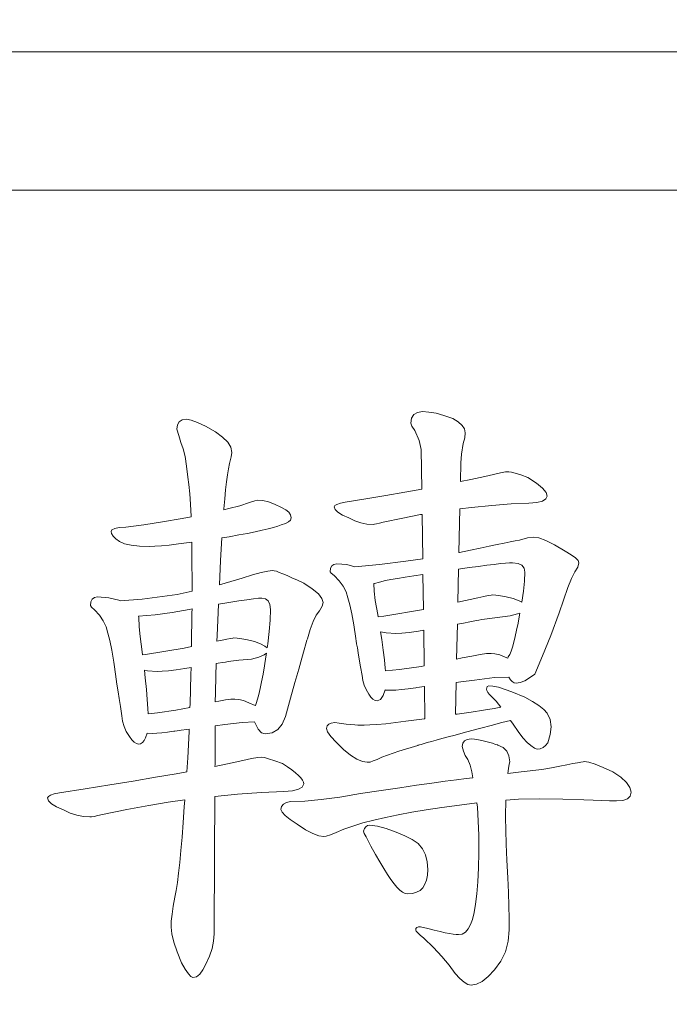
# Model space of a CAD drawing. Extents: x 5 to 1370, y 5 to 940.
# Drawn here: x 726 to 730, y 605 to 611 of the extents above; entities that cross this region are included whole.
import ezdxf

# ---------------------------------------------------------------- set-up
doc = ezdxf.new("R2010")
doc.units = 0
doc.header["$LTSCALE"] = 3.5
doc.layers.get('DEFPOINTS').update_dxf_attribs({"linetype": 'CONTINUOUS'})
doc.layers.add('dim', color=225, linetype='CONTINUOUS')
doc.layers.add('EXT-340H-3D', color=7, linetype='CONTINUOUS')
doc.styles.get("Standard").update_dxf_attribs({"font": 'romant.shx', "bigfont": 'chineset.shx'})
doc.dimstyles.get("Standard").update_dxf_attribs({"dimtxt": 2.5, "dimasz": 2.5, "dimexe": 1.25, "dimexo": 0.625, "dimtad": 1, "dimdec": 4, "dimdsep": 46, "dimlunit": 6, "dimtxsty": 'Standard', "dimcen": 2.5, "dimadec": 0, "dimazin": 0, "dimtfac": 1, "dimtdec": 4, "dimtmove": 0, "dimatfit": 3, "dimfxl": 0, "dimtolj": 1, "dimtzin": 0, "dimarcsym": 0})

# ---------------------------------------------------------------- blocks, each defined once
blk = doc.blocks.new('*D15')
at = {"layer": 'DEFPOINTS', "color": 0}
for p in [(697.621, 683.3518), (816.3805, 683.3518), (664.621, 513.3518)]:
    blk.add_point(p, dxfattribs=at)
at = {"layer": 'dim', "color": 225, "lineweight": -2}
for p, q in [((700.621, 683.3518), (819.3805, 683.3518)), ((816.3805, 523.3518), (816.3805, 673.3518)), ((667.621, 513.3518), (819.3805, 513.3518))]:
    blk.add_line(p, q, dxfattribs=at)
at = {"layer": 'dim', "color": 225}
for points in [[(814.7138, 673.3518), (818.0471, 673.3518), (816.3805, 683.3518)], [(814.7138, 523.3518), (818.0471, 523.3518), (816.3805, 513.3518)]]:
    blk.add_solid(points, dxfattribs=at)
at = {"layer": 'dim', "color": 220, "insert": (807.3805, 596.5391), "char_height": 12, "attachment_point": 5, "rotation": 90}
blk.add_mtext('\\A1;170', dxfattribs=at)
blk = doc.blocks.new('*D16')
at = {"layer": 'DEFPOINTS', "color": 0}
for p in [(685.621, 853.3518), (840.3805, 853.3518), (664.621, 513.3518)]:
    blk.add_point(p, dxfattribs=at)
at = {"layer": 'dim', "color": 225, "lineweight": -2}
for p, q in [((688.621, 853.3518), (843.3805, 853.3518)), ((840.3805, 523.3518), (840.3805, 843.3518)), ((667.621, 513.3518), (843.3805, 513.3518))]:
    blk.add_line(p, q, dxfattribs=at)
at = {"layer": 'dim', "color": 225}
for points in [[(838.7138, 843.3518), (842.0471, 843.3518), (840.3805, 853.3518)], [(838.7138, 523.3518), (842.0471, 523.3518), (840.3805, 513.3518)]]:
    blk.add_solid(points, dxfattribs=at)
at = {"layer": 'dim', "color": 220, "insert": (831.3805, 683.3518), "char_height": 12, "attachment_point": 5, "rotation": 90}
blk.add_mtext('\\A1;340', dxfattribs=at)
blk = doc.blocks.new('EXT-340H-3DT')
at = {"layer": 'EXT-340H-3D', "color": 7, "linetype": 'Continuous', "lineweight": 15}
for p, q in [((242.6, -73), (222.6, -73)), ((240.85, -73.75), (224.35, -73.75)), ((231.7014, -74.9963), (231.6846, -75.0065)), ((231.7248, -74.9927), (231.7014, -74.9963)), ((231.7488, -74.9968), (231.7248, -74.9927)), ((232.9441, -74.9861), (232.94, -75.0131)), ((232.9563, -74.9667), (232.9441, -74.9861)), ((232.9761, -74.9555), (232.9563, -74.9667)), ((233.0042, -74.9514), (232.9761, -74.9555)), ((233.0388, -74.954), (233.0042, -74.9514)), ((233.0775, -74.9606), (233.0388, -74.954)), ((233.1203, -74.9728), (233.0775, -74.9606)), ((233.1677, -74.9891), (233.1203, -74.9728)), ((233.1973, -75.007), (233.1677, -74.9891)), ((231.6749, -75.0233), (231.6713, -75.0472)), ((231.6713, -75.0472), (231.682, -75.0809)), ((231.6846, -75.0065), (231.6749, -75.0233)), ((231.7829, -75.0095), (231.7488, -74.9968)), ((231.8267, -75.0309), (231.7829, -75.0095)), ((231.8807, -75.061), (231.8267, -75.0309)), ((232.94, -75.0131), (232.9456, -75.0304)), ((232.9456, -75.0304), (232.9629, -75.0544)), ((233.2187, -75.0258), (233.1973, -75.007)), ((233.2314, -75.0452), (233.2187, -75.0258)), ((233.2355, -75.0656), (233.2314, -75.0452)), ((231.682, -75.0809), (231.6937, -75.1181)), ((231.9194, -75.089), (231.8807, -75.061)), ((231.9475, -75.117), (231.9194, -75.089)), ((232.9629, -75.0544), (232.9863, -75.1074)), ((233.2253, -75.1242), (233.2329, -75.0941)), ((233.2329, -75.0941), (233.2355, -75.0656)), ((231.6937, -75.1181), (231.7054, -75.1527)), ((231.7054, -75.1527), (231.7161, -75.1955)), ((231.9638, -75.1445), (231.9475, -75.117)), ((231.9694, -75.1726), (231.9638, -75.1445)), ((232.9863, -75.1074), (232.9965, -75.1573)), ((233.2156, -75.1812), (233.2253, -75.1242)), ((231.7161, -75.1955), (231.7248, -75.247)), ((231.9566, -75.2332), (231.9663, -75.1965)), ((231.9663, -75.1965), (231.9694, -75.1726)), ((232.9965, -75.1573), (232.9996, -75.3712)), ((233.212, -75.2281), (233.2156, -75.1812)), ((231.7248, -75.247), (231.7319, -75.3066)), ((231.9459, -75.2938), (231.951, -75.2607)), ((231.951, -75.2607), (231.9566, -75.2332)), ((233.2098, -75.3308), (233.212, -75.2281)), ((231.7319, -75.3066), (231.737, -75.3473)), ((231.9408, -75.332), (231.9459, -75.2938)), ((233.3425, -75.303), (233.2655, -75.3193)), ((233.3894, -75.2918), (233.3425, -75.303)), ((233.4271, -75.2836), (233.3894, -75.2918)), ((233.4546, -75.2785), (233.4271, -75.2836)), ((233.4729, -75.277), (233.4546, -75.2785)), ((233.4857, -75.2791), (233.4729, -75.277)), ((233.5065, -75.2847), (233.4857, -75.2791)), ((233.5366, -75.2943), (233.5065, -75.2847)), ((233.5753, -75.3081), (233.5366, -75.2943)), ((233.6217, -75.3397), (233.5753, -75.3081)), ((231.737, -75.3473), (231.7416, -75.3962)), ((231.9357, -75.3754), (231.9408, -75.332)), ((233.2655, -75.3193), (233.2098, -75.3308)), ((233.6543, -75.3667), (233.6217, -75.3397)), ((233.6742, -75.3901), (233.6543, -75.3667)), ((231.7416, -75.3962), (231.7457, -75.4538)), ((231.9312, -75.4238), (231.9357, -75.3754)), ((232.805, -75.4059), (232.6969, -75.4238)), ((232.9074, -75.3881), (232.805, -75.4059)), ((232.9996, -75.3712), (232.9074, -75.3881)), ((233.6732, -75.4248), (233.6808, -75.4095)), ((233.6808, -75.4095), (233.6742, -75.3901)), ((231.7457, -75.4538), (231.7488, -75.5195)), ((231.9266, -75.4778), (231.9312, -75.4238)), ((232.0127, -75.4615), (231.9531, -75.4773)), ((232.0652, -75.4446), (232.0127, -75.4615)), ((232.0942, -75.4345), (232.0652, -75.4446)), ((232.111, -75.4309), (232.0942, -75.4345)), ((232.1375, -75.4334), (232.111, -75.4309)), ((232.1681, -75.4406), (232.1375, -75.4334)), ((232.2017, -75.4533), (232.1681, -75.4406)), ((232.2394, -75.4706), (232.2017, -75.4533)), ((232.2623, -75.4829), (232.2394, -75.4706)), ((232.5288, -75.461), (232.5252, -75.4676)), ((232.5252, -75.4676), (232.5303, -75.4818)), ((232.54, -75.4548), (232.5288, -75.461)), ((232.5584, -75.4482), (232.54, -75.4548)), ((232.5843, -75.4421), (232.5584, -75.4482)), ((232.6969, -75.4238), (232.5843, -75.4421)), ((233.2067, -75.4782), (233.2691, -75.4706)), ((233.2691, -75.4706), (233.3797, -75.4594)), ((233.3797, -75.4594), (233.4841, -75.4518)), ((233.4841, -75.4518), (233.5814, -75.4472)), ((233.5814, -75.4472), (233.6237, -75.4436)), ((233.6237, -75.4436), (233.6543, -75.436)), ((233.6543, -75.436), (233.6732, -75.4248)), ((231.7488, -75.5211), (231.6998, -75.5308)), ((231.7488, -75.5195), (231.7488, -75.5211)), ((231.9531, -75.4773), (231.9262, -75.4837)), ((231.9262, -75.4837), (231.9266, -75.4778)), ((232.2786, -75.4961), (232.2623, -75.4829)), ((232.2883, -75.5114), (232.2786, -75.4961)), ((232.2878, -75.5394), (232.2914, -75.5277)), ((232.2914, -75.5277), (232.2883, -75.5114)), ((232.5303, -75.4818), (232.5451, -75.4966)), ((232.5451, -75.4966), (232.5696, -75.5119)), ((232.5696, -75.5119), (232.6037, -75.5277)), ((232.6037, -75.5277), (232.6368, -75.543)), ((232.7897, -75.5511), (232.8967, -75.5287)), ((232.8967, -75.5287), (232.9925, -75.5099)), ((232.9925, -75.5099), (233.0015, -75.5083)), ((233.0015, -75.5083), (233.0049, -75.7486)), ((233.2016, -75.7153), (233.2067, -75.4782)), ((231.3595, -75.5797), (231.3345, -75.5843)), ((231.3946, -75.5771), (231.3595, -75.5797)), ((231.492, -75.5649), (231.3946, -75.5771)), ((231.5934, -75.5496), (231.492, -75.5649)), ((231.6998, -75.5308), (231.5934, -75.5496)), ((232.1676, -75.5868), (232.1956, -75.5792)), ((232.1956, -75.5792), (232.2185, -75.5725)), ((232.2185, -75.5725), (232.2369, -75.5659)), ((232.2369, -75.5659), (232.2608, -75.5583)), ((232.2608, -75.5583), (232.2776, -75.5496)), ((232.2776, -75.5496), (232.2878, -75.5394)), ((232.6368, -75.543), (232.6699, -75.5542)), ((232.6699, -75.5542), (232.7025, -75.5608)), ((232.7025, -75.5608), (232.7357, -75.5629)), ((232.7357, -75.5629), (232.7428, -75.5623)), ((232.7428, -75.5623), (232.754, -75.5598)), ((232.754, -75.5598), (232.7698, -75.5562)), ((232.7698, -75.5562), (232.7897, -75.5511)), ((231.3198, -75.5914), (231.3147, -75.6006)), ((231.3147, -75.6006), (231.3177, -75.6128)), ((231.3177, -75.6128), (231.3264, -75.626)), ((231.3345, -75.5843), (231.3198, -75.5914)), ((231.3264, -75.626), (231.3406, -75.6403)), ((231.9092, -75.758), (231.9164, -75.6355)), ((231.9164, -75.6355), (231.9546, -75.6296)), ((231.9546, -75.6296), (232.0071, -75.6199)), ((232.0071, -75.6199), (232.0545, -75.6113)), ((232.0545, -75.6113), (232.0967, -75.6026)), ((232.0967, -75.6026), (232.1344, -75.5944)), ((232.1344, -75.5944), (232.1676, -75.5868)), ((233.5728, -75.6352), (233.5295, -75.6474)), ((233.6069, -75.6311), (233.5728, -75.6352)), ((233.6344, -75.6357), (233.6069, -75.6311)), ((233.6721, -75.65), (233.6344, -75.6357)), ((231.3406, -75.6403), (231.3605, -75.6556)), ((231.3605, -75.6556), (231.3875, -75.6673)), ((231.3875, -75.6673), (231.4237, -75.6755)), ((231.4237, -75.6755), (231.469, -75.6805)), ((231.469, -75.6805), (231.523, -75.6821)), ((231.523, -75.6821), (231.5516, -75.6811)), ((231.5516, -75.6811), (231.5878, -75.679)), ((231.5878, -75.679), (231.6305, -75.6749)), ((231.6305, -75.6749), (231.681, -75.6688)), ((231.681, -75.6688), (231.7386, -75.6617)), ((231.7386, -75.6617), (231.7525, -75.6597)), ((231.7525, -75.6597), (231.7528, -75.677)), ((231.7528, -75.677), (231.7538, -75.7682)), ((233.3659, -75.6816), (233.3175, -75.6918)), ((233.4092, -75.6724), (233.3659, -75.6816)), ((233.4469, -75.6648), (233.4092, -75.6724)), ((233.4795, -75.6581), (233.4469, -75.6648)), ((233.5071, -75.652), (233.4795, -75.6581)), ((233.5295, -75.6474), (233.5071, -75.652)), ((233.72, -75.6739), (233.6721, -75.65)), ((233.7781, -75.707), (233.72, -75.6739)), ((233.2049, -75.7147), (233.2016, -75.7153)), ((233.264, -75.7025), (233.2049, -75.7147)), ((233.3175, -75.6918), (233.264, -75.7025)), ((233.8102, -75.7269), (233.7781, -75.707)), ((233.8336, -75.7442), (233.8102, -75.7269)), ((231.7538, -75.7682), (231.7544, -75.868)), ((231.9024, -75.8897), (231.9092, -75.758)), ((232.512, -75.7875), (232.5049, -75.8008)), ((232.5227, -75.7794), (232.512, -75.7875)), ((232.5385, -75.7768), (232.5227, -75.7794)), ((232.5935, -75.7809), (232.5385, -75.7768)), ((232.6365, -75.7924), (232.5935, -75.7809)), ((232.7703, -75.7799), (232.6365, -75.7924)), ((232.9135, -75.7621), (232.7703, -75.7799)), ((233.0049, -75.7486), (232.9135, -75.7621)), ((233.2564, -75.7967), (233.1996, -75.8048)), ((233.3073, -75.7901), (233.2564, -75.7967)), ((233.3527, -75.784), (233.3073, -75.7901)), ((233.3924, -75.7794), (233.3527, -75.784)), ((233.426, -75.7753), (233.3924, -75.7794)), ((233.4541, -75.7728), (233.426, -75.7753)), ((233.4765, -75.7712), (233.4541, -75.7728)), ((233.4928, -75.7707), (233.4765, -75.7712)), ((233.5218, -75.7738), (233.4928, -75.7707)), ((233.5427, -75.7835), (233.5218, -75.7738)), ((233.5555, -75.7998), (233.5427, -75.7835)), ((233.8296, -75.8202), (233.8464, -75.7952)), ((233.8474, -75.7585), (233.8336, -75.7442)), ((233.8464, -75.7952), (233.852, -75.7707)), ((233.852, -75.7707), (233.8474, -75.7585)), ((232.0825, -75.8359), (232.0264, -75.8538)), ((232.1288, -75.8232), (232.0825, -75.8359)), ((232.165, -75.8156), (232.1288, -75.8232)), ((232.191, -75.813), (232.165, -75.8156)), ((232.1997, -75.814), (232.191, -75.813)), ((232.2114, -75.8171), (232.1997, -75.814)), ((232.2272, -75.8227), (232.2114, -75.8171)), ((232.2465, -75.8303), (232.2272, -75.8227)), ((232.2695, -75.84), (232.2465, -75.8303)), ((232.296, -75.8517), (232.2695, -75.84)), ((232.5049, -75.8008), (232.5028, -75.8196)), ((232.5028, -75.8196), (232.5084, -75.8278)), ((232.5084, -75.8278), (232.5257, -75.8405)), ((232.5257, -75.8405), (232.5528, -75.8686)), ((232.9099, -75.8492), (232.8686, -75.8558)), ((232.9568, -75.8416), (232.9099, -75.8492)), ((233.0061, -75.8338), (232.9568, -75.8416)), ((233.0088, -76.024), (233.0061, -75.8338)), ((233.1996, -75.8048), (233.1958, -75.9845)), ((233.5595, -75.8222), (233.5555, -75.7998)), ((233.5575, -75.8701), (233.5595, -75.8222)), ((233.8112, -75.8558), (233.8296, -75.8202)), ((231.7544, -75.868), (231.7542, -75.9248)), ((232.0264, -75.8538), (231.9024, -75.8897)), ((232.3265, -75.8655), (232.296, -75.8517)), ((232.3602, -75.8818), (232.3265, -75.8655)), ((232.406, -75.9119), (232.3602, -75.8818)), ((232.5528, -75.8686), (232.5736, -75.8976)), ((232.5736, -75.8976), (232.5894, -75.9282)), ((232.7433, -75.8833), (232.7392, -75.884)), ((232.7392, -75.884), (232.7413, -75.9246)), ((232.7713, -75.8767), (232.7433, -75.8833)), ((232.8029, -75.8675), (232.7713, -75.8767)), ((232.833, -75.8619), (232.8029, -75.8675)), ((232.8686, -75.8558), (232.833, -75.8619)), ((233.5519, -75.9246), (233.5575, -75.8701)), ((233.7929, -75.9057), (233.8112, -75.8558)), ((231.2423, -75.9557), (231.225, -75.9587)), ((231.3034, -75.9603), (231.2423, -75.9557)), ((231.6733, -75.9419), (231.4843, -75.9684)), ((231.7542, -75.9248), (231.6733, -75.9419)), ((232.4391, -75.9389), (232.406, -75.9119)), ((232.4585, -75.9638), (232.4391, -75.9389)), ((232.5894, -75.9282), (232.5991, -75.9603)), ((232.7413, -75.9246), (232.7479, -75.9755)), ((233.3048, -75.9603), (233.3369, -75.9531)), ((233.3369, -75.9531), (233.3608, -75.9485)), ((233.3608, -75.9485), (233.3771, -75.9455)), ((233.3771, -75.9455), (233.3848, -75.9445)), ((233.3848, -75.9445), (233.4021, -75.9455)), ((233.4021, -75.9455), (233.4266, -75.9491)), ((233.4266, -75.9491), (233.4576, -75.9552)), ((233.4576, -75.9552), (233.4958, -75.9638)), ((233.543, -75.9838), (233.5519, -75.9246)), ((233.745, -76.0413), (233.7929, -75.9057)), ((231.2051, -75.9822), (231.2026, -76.0031)), ((231.2026, -76.0031), (231.2082, -76.0117)), ((231.2128, -75.9674), (231.2051, -75.9822)), ((231.225, -75.9587), (231.2128, -75.9674)), ((231.3569, -75.974), (231.3034, -75.9603)), ((231.3649, -75.9774), (231.3569, -75.974)), ((231.4843, -75.9684), (231.3649, -75.9774)), ((231.8972, -75.9953), (231.895, -76.0403)), ((231.9531, -75.9862), (231.8972, -75.9953)), ((232.0071, -75.9776), (231.9531, -75.9862)), ((232.0519, -75.971), (232.0071, -75.9776)), ((232.0876, -75.9659), (232.0519, -75.971)), ((232.1141, -75.9633), (232.0876, -75.9659)), ((232.1319, -75.9623), (232.1141, -75.9633)), ((232.1528, -75.9664), (232.1319, -75.9623)), ((232.1676, -75.9776), (232.1528, -75.9664)), ((232.1762, -75.9975), (232.1676, -75.9776)), ((232.1793, -76.0245), (232.1762, -75.9975)), ((232.4458, -76.0306), (232.4605, -76.0056)), ((232.4651, -75.9857), (232.4585, -75.9638)), ((232.4605, -76.0056), (232.4651, -75.9857)), ((232.5991, -75.9603), (232.6103, -75.998)), ((232.6103, -75.998), (232.6215, -76.0469)), ((232.7479, -75.9755), (232.7611, -76.052)), ((233.1958, -75.9845), (233.3048, -75.9603)), ((233.4958, -75.9638), (233.5285, -75.9766)), ((233.5285, -75.9766), (233.543, -75.9838)), ((231.2082, -76.0117), (231.225, -76.0255)), ((231.225, -76.0255), (231.2515, -76.055)), ((231.2515, -76.055), (231.2724, -76.0861)), ((231.5546, -76.053), (231.4638, -76.0606)), ((231.4638, -76.0606), (231.465, -76.0652)), ((231.6458, -76.0408), (231.5546, -76.053)), ((231.7381, -76.0234), (231.6458, -76.0408)), ((231.7539, -76.0206), (231.7381, -76.0234)), ((231.7518, -76.215), (231.7538, -76.0448)), ((231.7538, -76.0448), (231.7539, -76.0206)), ((231.895, -76.0403), (231.8899, -76.1651)), ((232.1778, -76.081), (232.1793, -76.0245)), ((232.4106, -76.0897), (232.4274, -76.0555)), ((232.4274, -76.0555), (232.4458, -76.0306)), ((232.6215, -76.0469), (232.6317, -76.108)), ((232.7611, -76.052), (232.7631, -76.064)), ((232.7631, -76.064), (232.7948, -76.0611)), ((232.7948, -76.0611), (233.0088, -76.024)), ((233.48, -76.0586), (233.3965, -76.0688)), ((233.5198, -76.0484), (233.48, -76.0586)), ((233.5314, -76.0436), (233.5198, -76.0484)), ((233.5218, -76.0973), (233.5295, -76.0535)), ((233.5295, -76.0535), (233.5314, -76.0436)), ((233.6991, -76.1646), (233.745, -76.0413)), ((231.2724, -76.0861), (231.2882, -76.1187)), ((231.465, -76.0652), (231.467, -76.1172)), ((231.467, -76.1172), (231.4726, -76.1712)), ((232.1732, -76.1427), (232.1778, -76.081)), ((232.3943, -76.132), (232.4106, -76.0897)), ((232.6317, -76.108), (232.6419, -76.1809)), ((233.1932, -76.1036), (233.1891, -76.2935)), ((233.2268, -76.0973), (233.1932, -76.1036)), ((233.2599, -76.0912), (233.2268, -76.0973)), ((233.2875, -76.0861), (233.2599, -76.0912)), ((233.3094, -76.082), (233.2875, -76.0861)), ((233.3262, -76.079), (233.3094, -76.082)), ((233.3965, -76.0688), (233.3262, -76.079)), ((233.5142, -76.1366), (233.5218, -76.0973)), ((231.2882, -76.1187), (231.2978, -76.1523)), ((231.2978, -76.1523), (231.3091, -76.1921)), ((231.8899, -76.1651), (231.8888, -76.1964)), ((232.1655, -76.2094), (232.1732, -76.1427)), ((232.3795, -76.1834), (232.3943, -76.132)), ((232.7763, -76.1446), (232.783, -76.187)), ((232.806, -76.1508), (232.7763, -76.1446)), ((232.859, -76.1539), (232.806, -76.1508)), ((232.8916, -76.1523), (232.859, -76.1539)), ((232.9323, -76.1483), (232.8916, -76.1523)), ((232.9823, -76.1416), (232.9323, -76.1483)), ((233.0104, -76.137), (232.9823, -76.1416)), ((233.0131, -76.3296), (233.0104, -76.137)), ((233.5065, -76.1712), (233.5142, -76.1366)), ((233.6548, -76.2751), (233.6991, -76.1646)), ((231.3091, -76.1921), (231.3198, -76.2446)), ((231.4726, -76.1712), (231.4833, -76.2527)), ((231.7516, -76.2251), (231.7518, -76.215)), ((231.8888, -76.1964), (231.9169, -76.1906)), ((231.9169, -76.1906), (231.9429, -76.185)), ((231.9429, -76.185), (231.9622, -76.1814)), ((231.9622, -76.1814), (231.9755, -76.1788)), ((231.9755, -76.1788), (231.9816, -76.1783)), ((231.9816, -76.1783), (231.9989, -76.1794)), ((231.9989, -76.1794), (232.0234, -76.1829)), ((232.0234, -76.1829), (232.0545, -76.189)), ((232.0545, -76.189), (232.0927, -76.1977)), ((232.0927, -76.1977), (232.1253, -76.2104)), ((232.1253, -76.2104), (232.1487, -76.2222)), ((232.1487, -76.2222), (232.1621, -76.2322)), ((232.1621, -76.2322), (232.1655, -76.2094)), ((232.3627, -76.2425), (232.3719, -76.2099)), ((232.3719, -76.2099), (232.3775, -76.1901)), ((232.3775, -76.1901), (232.3795, -76.1834)), ((232.6419, -76.1809), (232.6424, -76.1839)), ((232.6424, -76.1839), (232.644, -76.1936)), ((232.644, -76.1936), (232.6465, -76.2094)), ((232.6465, -76.2094), (232.6506, -76.2313)), ((232.783, -76.187), (232.7912, -76.2451)), ((233.4918, -76.2283), (233.4994, -76.2018)), ((233.4994, -76.2018), (233.5065, -76.1712)), ((231.3198, -76.2446), (231.3299, -76.3093)), ((231.4833, -76.2527), (231.4853, -76.269)), ((231.4853, -76.269), (231.5016, -76.2675)), ((231.5016, -76.2675), (231.7121, -76.2334)), ((231.7121, -76.2334), (231.7516, -76.2251)), ((232.1451, -76.2706), (232.1166, -76.2823)), ((232.1579, -76.2605), (232.1451, -76.2706)), ((232.1548, -76.2807), (232.1579, -76.2605)), ((232.35, -76.2884), (232.3627, -76.2425)), ((232.6506, -76.2313), (232.6552, -76.2593)), ((232.6552, -76.2593), (232.6613, -76.294)), ((232.7912, -76.2451), (232.7973, -76.297)), ((233.2182, -76.2869), (233.2722, -76.2762)), ((233.2722, -76.2762), (233.3165, -76.268)), ((233.3165, -76.268), (233.3511, -76.2634)), ((233.3511, -76.2634), (233.3756, -76.2619)), ((233.3756, -76.2619), (233.3965, -76.2639)), ((233.3965, -76.2639), (233.4225, -76.2706)), ((233.4225, -76.2706), (233.452, -76.2818)), ((233.4693, -76.2813), (233.477, -76.268)), ((233.477, -76.268), (233.4841, -76.2502)), ((233.4841, -76.2502), (233.4918, -76.2283)), ((233.6125, -76.374), (233.6548, -76.2751)), ((231.3299, -76.3093), (231.3401, -76.3867)), ((231.8847, -76.3175), (231.8828, -76.3832)), ((231.8955, -76.3159), (231.8847, -76.3175)), ((231.9184, -76.3123), (231.8955, -76.3159)), ((231.9363, -76.3093), (231.9184, -76.3123)), ((231.95, -76.3067), (231.9363, -76.3093)), ((232.0076, -76.2996), (231.95, -76.3067)), ((232.0769, -76.2925), (232.0076, -76.2996)), ((232.1166, -76.2823), (232.0769, -76.2925)), ((232.139, -76.3755), (232.1467, -76.3302)), ((232.1467, -76.3302), (232.1548, -76.2807)), ((232.3332, -76.3475), (232.35, -76.2884)), ((232.6613, -76.294), (232.6679, -76.3348)), ((232.7973, -76.297), (232.8019, -76.3424)), ((232.996, -76.3327), (233.0131, -76.3296)), ((233.1891, -76.2935), (233.2182, -76.2869)), ((233.452, -76.2818), (233.466, -76.2879)), ((233.466, -76.2879), (233.4693, -76.2813)), ((231.4954, -76.3535), (231.5001, -76.3954)), ((231.5129, -76.3572), (231.4954, -76.3535)), ((231.5658, -76.3602), (231.5129, -76.3572)), ((231.5923, -76.3592), (231.5658, -76.3602)), ((231.6265, -76.3561), (231.5923, -76.3592)), ((231.6672, -76.3516), (231.6265, -76.3561)), ((231.7156, -76.3444), (231.6672, -76.3516)), ((231.7491, -76.3391), (231.7156, -76.3444)), ((231.7437, -76.535), (231.7482, -76.3786)), ((231.7482, -76.3786), (231.7491, -76.3391)), ((231.8828, -76.3832), (231.8807, -76.4759)), ((232.1314, -76.4163), (232.139, -76.3755)), ((232.3123, -76.4198), (232.3332, -76.3475)), ((232.6679, -76.3348), (232.6761, -76.3821)), ((232.6761, -76.3821), (232.6796, -76.4081)), ((232.8019, -76.3424), (232.8028, -76.3566)), ((232.8028, -76.3566), (232.8783, -76.349)), ((232.8783, -76.349), (232.996, -76.3327)), ((233.585, -76.3954), (233.6125, -76.374)), ((231.3401, -76.3867), (231.3406, -76.3903)), ((231.3406, -76.3903), (231.3422, -76.4)), ((231.3422, -76.4), (231.3447, -76.4168)), ((231.3447, -76.4168), (231.3488, -76.4402)), ((231.5001, -76.3954), (231.5067, -76.457)), ((232.1237, -76.4524), (232.1314, -76.4163)), ((232.2883, -76.5054), (232.3123, -76.4198)), ((232.6796, -76.4081), (232.6868, -76.4336)), ((232.6868, -76.4336), (232.698, -76.4586)), ((233.1827, -76.5924), (233.1864, -76.42)), ((233.1864, -76.42), (233.2115, -76.4168)), ((233.2115, -76.4168), (233.2864, -76.4071)), ((233.2864, -76.4071), (233.3945, -76.3933)), ((233.3644, -76.4372), (233.3537, -76.4417)), ((233.3848, -76.4392), (233.3644, -76.4372)), ((233.3945, -76.3933), (233.4717, -76.3903)), ((233.4717, -76.3903), (233.4806, -76.4046)), ((233.4806, -76.4046), (233.4902, -76.4147)), ((233.4902, -76.4147), (233.5004, -76.4214)), ((233.5004, -76.4214), (233.5111, -76.4234)), ((233.5111, -76.4234), (233.5341, -76.4203)), ((233.5341, -76.4203), (233.5585, -76.4112)), ((233.5585, -76.4112), (233.585, -76.3954)), ((231.3488, -76.4402), (231.3534, -76.4703)), ((231.3534, -76.4703), (231.359, -76.507)), ((231.5067, -76.457), (231.5113, -76.5121)), ((231.8807, -76.4759), (231.8804, -76.5255)), ((232.109, -76.511), (232.1161, -76.484)), ((232.1161, -76.484), (232.1237, -76.4524)), ((232.698, -76.4586), (232.7127, -76.483)), ((232.7127, -76.483), (232.7239, -76.4988)), ((232.7759, -76.5121), (232.7912, -76.4896)), ((232.7912, -76.4896), (232.8009, -76.4602)), ((232.8009, -76.4602), (232.8029, -76.4606)), ((232.8029, -76.4606), (232.834, -76.4621)), ((232.834, -76.4621), (232.8595, -76.4611)), ((232.8595, -76.4611), (232.8906, -76.4586)), ((232.8906, -76.4586), (232.9262, -76.454)), ((232.9262, -76.454), (232.9675, -76.4479)), ((232.9675, -76.4479), (232.9726, -76.4474)), ((232.9726, -76.4474), (232.9874, -76.4453)), ((232.9874, -76.4453), (233.0123, -76.4423)), ((233.0123, -76.4423), (233.0147, -76.4419)), ((233.0147, -76.4419), (233.0171, -76.6158)), ((233.3537, -76.4417), (233.3501, -76.456)), ((233.3501, -76.456), (233.3522, -76.4637)), ((233.3522, -76.4637), (233.3578, -76.4733)), ((233.3578, -76.4733), (233.3674, -76.4845)), ((233.3674, -76.4845), (233.3807, -76.4978)), ((233.4159, -76.4448), (233.3848, -76.4392)), ((233.4882, -76.4703), (233.4159, -76.4448)), ((233.559, -76.4993), (233.4882, -76.4703)), ((231.359, -76.507), (231.3661, -76.5508)), ((231.5113, -76.5121), (231.5149, -76.5605)), ((231.7429, -76.5557), (231.7437, -76.535)), ((231.8804, -76.5255), (231.8991, -76.5217)), ((231.8991, -76.5217), (231.9363, -76.5146)), ((231.9363, -76.5146), (231.9653, -76.511)), ((231.9653, -76.511), (231.9862, -76.5095)), ((231.9862, -76.5095), (232.0071, -76.5115)), ((232.0071, -76.5115), (232.0331, -76.5182)), ((232.0331, -76.5182), (232.0626, -76.5294)), ((232.0626, -76.5294), (232.0973, -76.5447)), ((232.0976, -76.5449), (232.1018, -76.534)), ((232.1018, -76.534), (232.109, -76.511)), ((232.2603, -76.6038), (232.2883, -76.5054)), ((232.7239, -76.4988), (232.7352, -76.5105)), ((232.7352, -76.5105), (232.7464, -76.5172)), ((232.7464, -76.5172), (232.7576, -76.5197)), ((232.7576, -76.5197), (232.7759, -76.5121)), ((233.3807, -76.4978), (233.4026, -76.5212)), ((233.4026, -76.5212), (233.4291, -76.5538)), ((233.6008, -76.5222), (233.559, -76.4993)), ((233.6349, -76.5442), (233.6008, -76.5222)), ((233.6614, -76.5656), (233.6349, -76.5442)), ((231.3661, -76.5508), (231.3738, -76.6007)), ((231.5149, -76.5605), (231.5167, -76.5896)), ((231.5167, -76.5896), (231.5664, -76.5844)), ((231.5664, -76.5844), (231.6657, -76.5701)), ((231.6657, -76.5701), (231.7429, -76.5557)), ((232.0973, -76.5447), (232.0976, -76.5449)), ((233.1922, -76.591), (233.1827, -76.5924)), ((233.2676, -76.5803), (233.1922, -76.591)), ((233.3343, -76.5701), (233.2676, -76.5803)), ((233.3924, -76.5605), (233.3343, -76.5701)), ((233.4293, -76.5541), (233.3924, -76.5605)), ((233.4291, -76.5538), (233.4293, -76.5541)), ((233.6798, -76.5854), (233.6614, -76.5656)), ((233.6961, -76.6206), (233.6798, -76.5854)), ((231.3738, -76.6007), (231.3773, -76.6298)), ((231.3773, -76.6298), (231.3855, -76.6583)), ((231.8797, -76.6547), (231.9322, -76.6481)), ((231.9322, -76.6481), (232.0254, -76.6364)), ((232.0254, -76.6364), (232.0932, -76.6337)), ((232.0932, -76.6337), (232.0957, -76.641)), ((232.0957, -76.641), (232.113, -76.6731)), ((232.2185, -76.6746), (232.2425, -76.645)), ((232.2425, -76.645), (232.2603, -76.6038)), ((232.4952, -76.6455), (232.4865, -76.6552)), ((232.5084, -76.6394), (232.4952, -76.6455)), ((232.5278, -76.6374), (232.5084, -76.6394)), ((232.5522, -76.6394), (232.5278, -76.6374)), ((232.5894, -76.645), (232.5522, -76.6394)), ((232.6159, -76.6481), (232.5894, -76.645)), ((232.6373, -76.6501), (232.6159, -76.6481)), ((232.6531, -76.6512), (232.6373, -76.6501)), ((232.6638, -76.6517), (232.6531, -76.6512)), ((232.6868, -76.6512), (232.6638, -76.6517)), ((232.7183, -76.6496), (232.6868, -76.6512)), ((232.7571, -76.6471), (232.7183, -76.6496)), ((232.8044, -76.6435), (232.7571, -76.6471)), ((232.914, -76.6292), (232.8044, -76.6435)), ((233.0154, -76.616), (232.914, -76.6292)), ((233.0171, -76.6158), (233.0154, -76.616)), ((233.3761, -76.6527), (233.4347, -76.6374)), ((233.4347, -76.6374), (233.4809, -76.625)), ((233.4809, -76.625), (233.4958, -76.6461)), ((233.4958, -76.6461), (233.5234, -76.6863)), ((233.7017, -76.6603), (233.6961, -76.6206)), ((231.3855, -76.6583), (231.3977, -76.6858)), ((231.3977, -76.6858), (231.4145, -76.7128)), ((231.5022, -76.7199), (231.5104, -76.6945)), ((231.5104, -76.6945), (231.5409, -76.696)), ((231.5409, -76.696), (231.5628, -76.695)), ((231.5628, -76.695), (231.5898, -76.6929)), ((231.5898, -76.6929), (231.6204, -76.6889)), ((231.6204, -76.6889), (231.656, -76.6838)), ((231.656, -76.6838), (231.6601, -76.6833)), ((231.6601, -76.6833), (231.6733, -76.6817)), ((231.6733, -76.6817), (231.6947, -76.6787)), ((231.6947, -76.6787), (231.7253, -76.6746)), ((231.7253, -76.6746), (231.7385, -76.673)), ((231.7381, -76.6848), (231.7304, -76.828)), ((231.7385, -76.673), (231.7381, -76.6848)), ((231.8792, -76.7301), (231.8797, -76.6776)), ((231.8797, -76.6776), (231.8797, -76.6547)), ((232.113, -76.6731), (232.1314, -76.6919)), ((232.1314, -76.6919), (232.1513, -76.6985)), ((232.1513, -76.6985), (232.1879, -76.6924)), ((232.1879, -76.6924), (232.2185, -76.6746)), ((232.4865, -76.6552), (232.484, -76.6695)), ((232.484, -76.6695), (232.4896, -76.6873)), ((232.4896, -76.6873), (232.5069, -76.7118)), ((233.1815, -76.7047), (233.2243, -76.6934)), ((233.2243, -76.6934), (233.2706, -76.6807)), ((233.2706, -76.6807), (233.3211, -76.6675)), ((233.3211, -76.6675), (233.3761, -76.6527)), ((233.5234, -76.6863), (233.5483, -76.7189)), ((233.6828, -76.7464), (233.6971, -76.7011)), ((233.6971, -76.7011), (233.7017, -76.6603)), ((231.4145, -76.7128), (231.4273, -76.7306)), ((231.4273, -76.7306), (231.4395, -76.7434)), ((231.4395, -76.7434), (231.4522, -76.751)), ((231.4522, -76.751), (231.4644, -76.7536)), ((231.4644, -76.7536), (231.4751, -76.7515)), ((231.4751, -76.7515), (231.4848, -76.7449)), ((231.4848, -76.7449), (231.494, -76.7347)), ((231.494, -76.7347), (231.5022, -76.7199)), ((231.8792, -76.7923), (231.8792, -76.7301)), ((232.5069, -76.7118), (232.5354, -76.7439)), ((232.5354, -76.7439), (232.5752, -76.7831)), ((232.9874, -76.7581), (232.9975, -76.7551)), ((232.9975, -76.7551), (233.0296, -76.7459)), ((233.0296, -76.7459), (233.0521, -76.7398)), ((233.0521, -76.7398), (233.0786, -76.7327)), ((233.0786, -76.7327), (233.1086, -76.724)), ((233.1086, -76.724), (233.1433, -76.7148)), ((233.1433, -76.7148), (233.1815, -76.7047)), ((233.2222, -76.7495), (233.2192, -76.7673)), ((233.2314, -76.7362), (233.2222, -76.7495)), ((233.2467, -76.7286), (233.2314, -76.7362)), ((233.2681, -76.726), (233.2467, -76.7286)), ((233.2864, -76.7271), (233.2681, -76.726)), ((233.3083, -76.7301), (233.2864, -76.7271)), ((233.3333, -76.7352), (233.3083, -76.7301)), ((233.3613, -76.7424), (233.3333, -76.7352)), ((233.3843, -76.7495), (233.3613, -76.7424)), ((233.4006, -76.7551), (233.3843, -76.7495)), ((233.4102, -76.7581), (233.4006, -76.7551)), ((233.5483, -76.7189), (233.5712, -76.7444)), ((233.5712, -76.7444), (233.5911, -76.7617)), ((233.6711, -76.7617), (233.6828, -76.7464)), ((231.8787, -76.8641), (231.8792, -76.7923)), ((232.5752, -76.7831), (232.6139, -76.8132)), ((232.783, -76.8249), (232.8758, -76.7923)), ((232.8758, -76.7923), (232.9792, -76.7612)), ((232.9792, -76.7612), (232.9812, -76.7602)), ((232.9812, -76.7602), (232.9874, -76.7581)), ((233.2192, -76.7673), (233.2268, -76.7913)), ((233.2268, -76.7913), (233.236, -76.8152)), ((233.4133, -76.7592), (233.4102, -76.7581)), ((233.4413, -76.7724), (233.4133, -76.7592)), ((233.4612, -76.7923), (233.4413, -76.7724)), ((233.4729, -76.8178), (233.4612, -76.7923)), ((233.5911, -76.7617), (233.6115, -76.776)), ((233.6115, -76.776), (233.6258, -76.7811)), ((233.6258, -76.7811), (233.6426, -76.779)), ((233.6426, -76.779), (233.6574, -76.7724)), ((233.6574, -76.7724), (233.6711, -76.7617)), ((231.7304, -76.828), (231.7256, -76.9036)), ((231.9719, -76.8555), (231.8786, -76.8745)), ((231.8786, -76.8745), (231.8787, -76.8641)), ((232.03, -76.8422), (231.9719, -76.8555)), ((232.0759, -76.8325), (232.03, -76.8422)), ((232.1105, -76.8269), (232.0759, -76.8325)), ((232.1329, -76.8249), (232.1105, -76.8269)), ((232.1467, -76.8269), (232.1329, -76.8249)), ((232.1696, -76.8336), (232.1467, -76.8269)), ((232.2022, -76.8443), (232.1696, -76.8336)), ((232.2445, -76.859), (232.2022, -76.8443)), ((232.2715, -76.8769), (232.2445, -76.859)), ((232.6139, -76.8132), (232.648, -76.8351)), ((232.648, -76.8351), (232.6781, -76.8478)), ((232.6781, -76.8478), (232.7041, -76.8524)), ((232.7041, -76.8524), (232.7194, -76.8509)), ((232.7194, -76.8509), (232.7372, -76.8453)), ((232.7372, -76.8453), (232.7586, -76.8371)), ((232.7586, -76.8371), (232.783, -76.8249)), ((233.236, -76.8152), (233.2498, -76.8376)), ((233.2498, -76.8376), (233.2615, -76.8677)), ((233.4704, -76.8865), (233.4744, -76.8631)), ((233.477, -76.8499), (233.4729, -76.8178)), ((233.4744, -76.8631), (233.477, -76.8499)), ((233.8184, -76.8595), (233.7863, -76.8657)), ((233.8438, -76.855), (233.8184, -76.8595)), ((233.8627, -76.8514), (233.8438, -76.855)), ((233.8754, -76.8493), (233.8627, -76.8514)), ((233.8815, -76.8488), (233.8754, -76.8493)), ((233.9055, -76.8524), (233.8815, -76.8488)), ((233.9396, -76.8626), (233.9055, -76.8524)), ((233.9834, -76.8804), (233.9396, -76.8626)), ((231.6688, -76.9141), (231.5551, -76.9339)), ((231.7256, -76.9036), (231.6688, -76.9141)), ((232.2949, -76.8932), (232.2715, -76.8769)), ((232.3148, -76.909), (232.2949, -76.8932)), ((232.3311, -76.9232), (232.3148, -76.909)), ((233.2615, -76.8677), (233.2717, -76.9044)), ((233.2717, -76.9044), (233.2772, -76.9363)), ((233.466, -76.9133), (233.4704, -76.8865)), ((233.5397, -76.9049), (233.466, -76.9133)), ((233.6518, -76.8921), (233.5397, -76.9049)), ((233.7032, -76.882), (233.6518, -76.8921)), ((233.748, -76.8733), (233.7032, -76.882)), ((233.7863, -76.8657), (233.748, -76.8733)), ((234.0369, -76.9049), (233.9834, -76.8804)), ((234.0797, -76.9339), (234.0369, -76.9049)), ((231.4344, -76.9543), (231.308, -76.9752)), ((231.5551, -76.9339), (231.4344, -76.9543)), ((232.3439, -76.9365), (232.3311, -76.9232)), ((232.353, -76.9487), (232.3439, -76.9365)), ((232.352, -76.9864), (232.3602, -76.9696)), ((232.3581, -76.9594), (232.353, -76.9487)), ((232.3602, -76.9696), (232.3581, -76.9594)), ((233.0541, -76.965), (232.9721, -76.9767)), ((233.1265, -76.9548), (233.0541, -76.965)), ((233.1891, -76.9467), (233.1265, -76.9548)), ((233.2416, -76.94), (233.1891, -76.9467)), ((233.2772, -76.9363), (233.2416, -76.94)), ((234.1103, -76.962), (234.0797, -76.9339)), ((234.1286, -76.989), (234.1103, -76.962)), ((231.0069, -77.0241), (230.987, -77.0312)), ((231.0354, -77.0175), (231.0069, -77.0241)), ((231.1751, -76.9961), (231.0354, -77.0175)), ((231.308, -76.9752), (231.1751, -76.9961)), ((232.001, -77.0256), (232.1304, -77.0165)), ((232.1304, -77.0165), (232.2516, -77.0109)), ((232.2516, -77.0109), (232.298, -77.0068)), ((232.298, -77.0068), (232.3311, -76.9986)), ((232.3311, -76.9986), (232.352, -76.9864)), ((232.6679, -77.0221), (232.5548, -77.0409)), ((232.779, -77.0053), (232.6679, -77.0221)), ((232.8804, -76.99), (232.779, -77.0053)), ((232.9721, -76.9767), (232.8804, -76.99)), ((234.1348, -77.0144), (234.1286, -76.989)), ((234.1297, -77.0353), (234.1348, -77.0144)), ((230.9748, -77.0379), (230.9707, -77.045)), ((230.9707, -77.045), (230.9763, -77.0608)), ((230.987, -77.0312), (230.9748, -77.0379)), ((230.9763, -77.0608), (230.9921, -77.0771)), ((230.9921, -77.0771), (231.0191, -77.0934)), ((231.52, -77.0858), (231.6255, -77.0684)), ((231.6255, -77.0684), (231.7149, -77.056)), ((231.7149, -77.056), (231.7121, -77.0934)), ((231.8771, -77.1367), (231.8777, -77.0375)), ((231.8777, -77.0375), (232.001, -77.0256)), ((232.2659, -77.07), (232.2496, -77.0786)), ((232.2888, -77.0654), (232.2659, -77.07)), ((232.3653, -77.0628), (232.2888, -77.0654)), ((232.4544, -77.0547), (232.3653, -77.0628)), ((232.5548, -77.0409), (232.4544, -77.0547)), ((233.1086, -77.098), (233.2594, -77.0771)), ((233.2594, -77.0771), (233.2982, -77.0728)), ((233.2982, -77.0728), (233.3017, -77.0965)), ((233.4551, -77.0807), (233.4558, -77.0579)), ((233.4558, -77.0579), (233.5254, -77.0532)), ((233.5254, -77.0532), (233.6405, -77.0501)), ((233.6405, -77.0501), (233.7649, -77.0516)), ((233.7649, -77.0516), (233.878, -77.0557)), ((233.878, -77.0557), (233.9294, -77.0582)), ((233.9294, -77.0582), (233.9763, -77.0603)), ((233.9763, -77.0603), (234.0181, -77.0613)), ((234.0181, -77.0613), (234.0553, -77.0618)), ((234.0553, -77.0618), (234.0899, -77.0588)), ((234.0899, -77.0588), (234.1149, -77.0501)), ((234.1149, -77.0501), (234.1297, -77.0353)), ((231.0191, -77.0934), (231.0568, -77.1107)), ((231.0568, -77.1107), (231.093, -77.1275)), ((231.093, -77.1275), (231.1287, -77.1393)), ((231.2678, -77.1352), (231.4008, -77.1082)), ((231.4008, -77.1082), (231.52, -77.0858)), ((231.7121, -77.0934), (231.7065, -77.1795)), ((232.2394, -77.0914), (232.2363, -77.1087)), ((232.2363, -77.1087), (232.242, -77.123)), ((232.2496, -77.0786), (232.2394, -77.0914)), ((232.242, -77.123), (232.2583, -77.1413)), ((232.8722, -77.1367), (232.9461, -77.1235)), ((232.9461, -77.1235), (233.0246, -77.1102)), ((233.0246, -77.1102), (233.1086, -77.098)), ((233.3017, -77.0965), (233.3094, -77.2473)), ((233.4541, -77.152), (233.4546, -77.1214)), ((233.4546, -77.1214), (233.4551, -77.0807)), ((231.1287, -77.1393), (231.1649, -77.1464)), ((231.1649, -77.1464), (231.2005, -77.1489)), ((231.2005, -77.1489), (231.2092, -77.1479)), ((231.2092, -77.1479), (231.2235, -77.1454)), ((231.2235, -77.1454), (231.2428, -77.1413)), ((231.2428, -77.1413), (231.2678, -77.1352)), ((231.7065, -77.1795), (231.7004, -77.259)), ((231.8766, -77.2468), (231.8771, -77.1367)), ((232.2583, -77.1413), (232.2858, -77.1627)), ((232.2858, -77.1627), (232.324, -77.1882)), ((232.6261, -77.1979), (232.6801, -77.1815)), ((232.6801, -77.1815), (232.7392, -77.1663)), ((232.7392, -77.1663), (232.8029, -77.151)), ((232.8029, -77.151), (232.8722, -77.1367)), ((233.4551, -77.2198), (233.4541, -77.152)), ((232.324, -77.1882), (232.3693, -77.2177)), ((232.3693, -77.2177), (232.4086, -77.2386)), ((232.5049, -77.2452), (232.5364, -77.2325)), ((232.5364, -77.2325), (232.5772, -77.2147)), ((232.5772, -77.2147), (232.6261, -77.1979)), ((232.6893, -77.2111), (232.6842, -77.2249)), ((232.6842, -77.2249), (232.6878, -77.2381)), ((232.6878, -77.2381), (232.698, -77.257)), ((232.6964, -77.2014), (232.6893, -77.2111)), ((232.7061, -77.1958), (232.6964, -77.2014)), ((232.7178, -77.1938), (232.7061, -77.1958)), ((232.7606, -77.1984), (232.7178, -77.1938)), ((232.807, -77.2121), (232.7606, -77.1984)), ((232.8615, -77.231), (232.807, -77.2121)), ((232.9089, -77.2508), (232.8615, -77.231)), ((233.4571, -77.2967), (233.4551, -77.2198)), ((231.7004, -77.259), (231.6942, -77.3308)), ((231.8761, -77.3665), (231.8766, -77.2468)), ((232.4086, -77.2386), (232.4412, -77.2513)), ((232.4412, -77.2513), (232.4682, -77.2554)), ((232.4682, -77.2554), (232.4819, -77.2529)), ((232.4819, -77.2529), (232.5049, -77.2452)), ((232.698, -77.257), (232.7245, -77.3069)), ((232.9486, -77.2712), (232.9089, -77.2508)), ((232.9812, -77.2931), (232.9486, -77.2712)), ((233.3094, -77.2473), (233.3089, -77.341)), ((231.6942, -77.3308), (231.6876, -77.3955)), ((232.7245, -77.3069), (232.7489, -77.3517)), ((233.0037, -77.3212), (232.9812, -77.2931)), ((233.02, -77.3543), (233.0037, -77.3212)), ((233.3089, -77.341), (233.3068, -77.4251)), ((233.4612, -77.3833), (233.4571, -77.2967)), ((231.6876, -77.3955), (231.681, -77.4536)), ((231.8756, -77.4959), (231.8761, -77.3665)), ((232.7489, -77.3517), (232.7723, -77.3925)), ((232.7723, -77.3925), (232.7943, -77.4287)), ((233.0296, -77.3915), (233.02, -77.3543)), ((233.0327, -77.4338), (233.0296, -77.3915)), ((233.4668, -77.4796), (233.4612, -77.3833)), ((232.7943, -77.4287), (232.8141, -77.4608)), ((233.0312, -77.4643), (233.0327, -77.4338)), ((233.3068, -77.4251), (233.3033, -77.5)), ((231.6744, -77.5041), (231.6672, -77.5479)), ((231.681, -77.4536), (231.6744, -77.5041)), ((231.8746, -77.6345), (231.8756, -77.4959)), ((232.8141, -77.4608), (232.8325, -77.4878)), ((232.8325, -77.4878), (232.8498, -77.5107)), ((233.0174, -77.5137), (233.0261, -77.4913)), ((233.0261, -77.4913), (233.0312, -77.4643)), ((233.3033, -77.5), (233.2982, -77.5652)), ((233.4704, -77.5576), (233.4668, -77.4796)), ((231.6672, -77.5479), (231.6601, -77.5841)), ((232.8498, -77.5107), (232.8651, -77.529)), ((232.8651, -77.529), (232.8804, -77.5448)), ((232.8804, -77.5448), (232.8956, -77.556)), ((232.8956, -77.556), (232.9099, -77.5632)), ((232.9497, -77.5632), (232.9716, -77.5571)), ((232.9716, -77.5571), (232.9904, -77.5469)), ((232.9904, -77.5469), (233.0057, -77.5321)), ((233.0057, -77.5321), (233.0174, -77.5137)), ((233.4724, -77.6304), (233.4704, -77.5576)), ((231.6601, -77.5841), (231.6514, -77.633)), ((232.9099, -77.5632), (232.9242, -77.5652)), ((232.9242, -77.5652), (232.9497, -77.5632)), ((233.2982, -77.5652), (233.292, -77.6207)), ((231.6514, -77.633), (231.6458, -77.6763)), ((231.8741, -77.7828), (231.8746, -77.6345)), ((233.292, -77.6207), (233.2844, -77.6671)), ((233.4739, -77.6987), (233.4724, -77.6304)), ((231.6418, -77.7145), (231.6407, -77.7471)), ((231.6458, -77.6763), (231.6418, -77.7145)), ((233.2752, -77.7038), (233.265, -77.7313)), ((233.2844, -77.6671), (233.2752, -77.7038)), ((233.4744, -77.7614), (233.4739, -77.6987)), ((231.6407, -77.7471), (231.6443, -77.7828)), ((232.9685, -77.7542), (232.967, -77.7619)), ((232.967, -77.7619), (232.9695, -77.7675)), ((232.9736, -77.7486), (232.9685, -77.7542)), ((232.9695, -77.7675), (232.9777, -77.7766)), ((232.9818, -77.7451), (232.9736, -77.7486)), ((232.993, -77.744), (232.9818, -77.7451)), ((233.0322, -77.7542), (232.993, -77.744)), ((233.0674, -77.7629), (233.0322, -77.7542)), ((233.0989, -77.77), (233.0674, -77.7629)), ((233.1265, -77.7761), (233.0989, -77.77)), ((233.2523, -77.7558), (233.237, -77.7731)), ((233.265, -77.7313), (233.2523, -77.7558)), ((233.4693, -77.8225), (233.4744, -77.7614)), ((231.6443, -77.7828), (231.655, -77.8271)), ((231.8629, -77.8617), (231.871, -77.8215)), ((231.871, -77.8215), (231.8741, -77.7828)), ((232.9777, -77.7766), (232.9914, -77.7894)), ((232.9914, -77.7894), (233.0103, -77.8057)), ((233.0103, -77.8057), (233.0628, -77.8561)), ((233.1499, -77.7807), (233.1265, -77.7761)), ((233.1698, -77.7843), (233.1499, -77.7807)), ((233.1861, -77.7863), (233.1698, -77.7843)), ((233.1983, -77.7868), (233.1861, -77.7863)), ((233.2192, -77.7833), (233.1983, -77.7868)), ((233.237, -77.7731), (233.2192, -77.7833)), ((233.4546, -77.8791), (233.4693, -77.8225)), ((231.655, -77.8271), (231.6728, -77.8796)), ((231.8486, -77.9035), (231.8629, -77.8617)), ((233.0628, -77.8561), (233.1091, -77.905)), ((231.6728, -77.8796), (231.6978, -77.9402)), ((231.8287, -77.9468), (231.8486, -77.9035)), ((233.1091, -77.905), (233.1484, -77.9519)), ((233.3945, -77.9784), (233.4296, -77.931)), ((233.4296, -77.931), (233.4546, -77.8791)), ((231.6978, -77.9402), (231.7172, -77.9748)), ((231.7172, -77.9748), (231.734, -77.9993)), ((231.7956, -78.0008), (231.8124, -77.9784)), ((231.8124, -77.9784), (231.8287, -77.9468)), ((233.1484, -77.9519), (233.181, -77.9968)), ((233.3603, -78.0141), (233.3945, -77.9784)), ((231.734, -77.9993), (231.7477, -78.0141)), ((231.7477, -78.0141), (231.7589, -78.0192)), ((231.7589, -78.0192), (231.7778, -78.0146)), ((231.7778, -78.0146), (231.7956, -78.0008)), ((233.181, -77.9968), (233.2064, -78.0248)), ((233.2064, -78.0248), (233.2294, -78.0446)), ((233.3277, -78.0401), (233.3603, -78.0141)), ((233.2294, -78.0446), (233.2503, -78.0564)), ((233.2503, -78.0564), (233.2681, -78.0604)), ((233.2681, -78.0604), (233.2971, -78.0553)), ((233.2971, -78.0553), (233.3277, -78.0401))]:
    blk.add_line(p, q, dxfattribs=at)

msp = doc.modelspace()

# ---------------------------------------------------------------- block references
at = {"layer": 'EXT-340H-3D', "color": 7, "linetype": 'Continuous'}
msp.add_blockref('EXT-340H-3DT', (495.6218, 683.3518), dxfattribs=at)

# ---------------------------------------------------------------- dimensions: what is measured, and where the dimension line sits
at = {"layer": 'dim', "color": 220}
dim = msp.add_linear_dim(base=(840.3805, 853.3518), p1=(664.621, 513.3518), p2=(685.621, 853.3518), angle=90, dimstyle='Standard', override={"dimscale": 4, "dimtxt": 3, "dimexe": 0.75, "dimexo": 0.75, "dimgap": 0.75, "dimtad": 3, "dimdec": 2, "dimlunit": 2, "dimcen": 0, "dimclrd": 225, "dimclre": 225, "dimclrt": 220, "dimadec": 2, "dimazin": 2, "dimtp": 0.04, "dimtfac": 0.6, "dimtdec": 2, "dimtofl": 0, "dimatfit": 2, "dimtzin": 8}, dxfattribs=at)
dim.commit()
dim.dimension.update_dxf_attribs({"geometry": '*D16', "text_midpoint": (831.3805, 683.3518)})
dim = msp.add_linear_dim(base=(816.3805, 683.3518), p1=(664.621, 513.3518), p2=(697.621, 683.3518), angle=90, dimstyle='Standard', override={"dimscale": 4, "dimtxt": 3, "dimexe": 0.75, "dimexo": 0.75, "dimgap": 0.75, "dimtad": 3, "dimdec": 2, "dimlunit": 2, "dimcen": 0, "dimclrd": 225, "dimclre": 225, "dimclrt": 220, "dimadec": 2, "dimazin": 2, "dimtp": 0.04, "dimtfac": 0.6, "dimtdec": 2, "dimtofl": 0, "dimatfit": 2, "dimtzin": 8}, dxfattribs=at)
dim.commit()
dim.dimension.update_dxf_attribs({"geometry": '*D15', "text_midpoint": (816.3805, 596.5391), "dimtype": 160})

doc.saveas('drawing.dxf')
